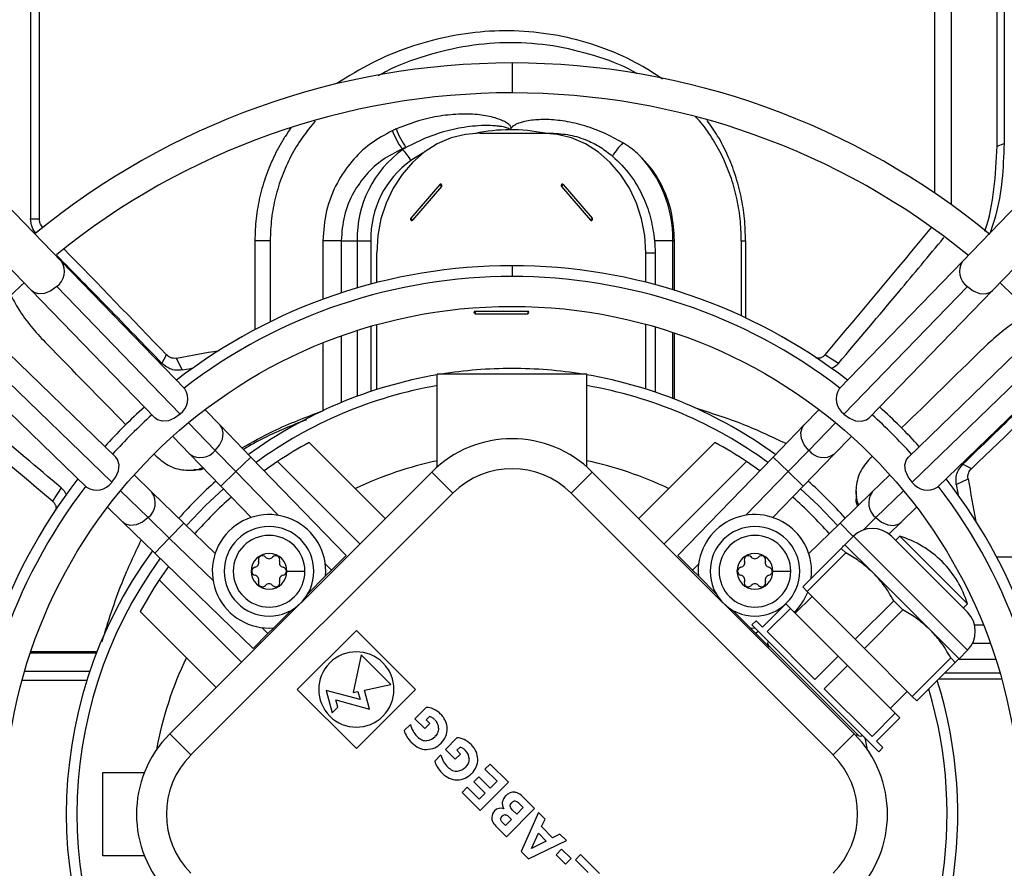
# Model space of a CAD drawing. Units: millimetres. Extents: x 5 to 414, y 3 to 291.
# Drawn here: x 165 to 176, y 238 to 247 of the extents above; entities that cross this region are included whole.
import ezdxf

# ---------------------------------------------------------------- set-up
doc = ezdxf.new("R2010")
doc.units = ezdxf.units.MM

msp = doc.modelspace()

# ---------------------------------------------------------------- linework, layer by layer
at = {"color": 7, "linetype": 'Continuous', "lineweight": 25}
for p, q in [((174.734, 249.666), (174.734, 245.31)), ((174.921, 249.586), (174.921, 245.179)), ((164.746, 249.416), (164.746, 245.021)), ((164.649, 249.369), (164.649, 245.021)), ((175.431, 245.833), (175.431, 249.349)), ((175.511, 249.309), (175.511, 245.861)), ((169.665, 245.978), (170.358, 245.978)), ((170.358, 245.978), (170.459, 245.978)), ((175.431, 245.833), (175.511, 245.861)), ((168.795, 245.801), (168.801, 245.795)), ((169.213, 245.404), (168.89, 245.03)), ((169.232, 245.382), (168.908, 245.008)), ((170.573, 245.382), (170.896, 245.008)), ((170.591, 245.404), (170.915, 245.03)), ((164.993, 244.547), (164.364, 245.196)), ((175.676, 245.196), (175.047, 244.547)), ((164.649, 245.021), (164.746, 245.021)), ((164.029, 244.872), (164.657, 244.222)), ((175.382, 244.222), (176.011, 244.872)), ((167.151, 244.778), (167.151, 243.785)), ((167.322, 244.778), (167.151, 244.778)), ((167.322, 244.778), (167.322, 243.872)), ((168.114, 244.778), (167.91, 244.778)), ((168.114, 244.778), (168.292, 244.778)), ((168.292, 244.778), (168.444, 244.778)), ((171.815, 244.778), (171.61, 244.778)), ((171.832, 244.778), (171.815, 244.778)), ((171.832, 244.225), (171.832, 244.778)), ((172.578, 244.778), (172.578, 243.939)), ((172.578, 244.778), (172.626, 244.778)), ((172.626, 244.778), (172.626, 243.917)), ((166.37, 243.124), (164.993, 244.547)), ((168.511, 244.31), (168.511, 244.644)), ((171.513, 244.314), (171.513, 244.644)), ((171.513, 244.644), (171.616, 244.644)), ((171.616, 244.644), (171.616, 244.287)), ((175.047, 244.547), (173.67, 243.124)), ((164.657, 244.222), (166.034, 242.8)), ((166.317, 242.843), (164.94, 244.266)), ((175.1, 244.266), (173.723, 242.843)), ((174.005, 242.8), (175.382, 244.222)), ((169.609, 243.993), (170.196, 243.993)), ((169.609, 243.962), (170.196, 243.962)), ((168.511, 243.117), (168.511, 243.84)), ((171.513, 243.121), (171.513, 243.844)), ((171.616, 243.815), (171.616, 243.088)), ((165.598, 242.363), (164.175, 243.74)), ((171.832, 243.009), (171.832, 243.747)), ((175.864, 243.74), (174.442, 242.363)), ((164.131, 243.458), (165.554, 242.081)), ((166.113, 243.409), (166.164, 243.504)), ((166.34, 243.335), (166.277, 243.466)), ((173.663, 243.409), (173.511, 243.504)), ((174.485, 242.081), (175.908, 243.458)), ((163.851, 243.405), (165.273, 242.028)), ((174.766, 242.028), (176.189, 243.405)), ((169.186, 242.254), (169.186, 243.288)), ((170.853, 243.288), (169.186, 243.288)), ((170.853, 242.254), (170.853, 243.288)), ((166.762, 242.719), (166.594, 242.892)), ((173.445, 242.892), (173.277, 242.719)), ((167.106, 242.363), (166.762, 242.719)), ((173.277, 242.719), (172.933, 242.363)), ((166.234, 242.594), (166.427, 242.394)), ((173.613, 242.394), (173.806, 242.594)), ((168.605, 241.677), (167.757, 242.526)), ((172.282, 242.526), (171.434, 241.677)), ((166.427, 242.394), (166.771, 242.039)), ((166.709, 242.438), (166.939, 242.201)), ((168.169, 241.265), (167.106, 242.363)), ((172.933, 242.363), (171.87, 241.265)), ((173.101, 242.201), (173.33, 242.438)), ((173.268, 242.039), (173.613, 242.394)), ((167.404, 242.313), (167.255, 242.21)), ((167.404, 242.313), (168.323, 241.395)), ((172.635, 242.313), (171.717, 241.395)), ((172.784, 242.21), (172.635, 242.313)), ((175.051, 242.284), (175.146, 242.234)), ((166.003, 241.971), (165.803, 242.164)), ((169.124, 242.196), (166.201, 239.273)), ((166.413, 242.216), (166.47, 242.216)), ((169.36, 241.96), (169.124, 242.196)), ((170.68, 241.96), (170.915, 242.196)), ((173.838, 239.273), (170.915, 242.196)), ((174.236, 242.164), (174.036, 241.971)), ((164.988, 242.021), (164.893, 241.869)), ((166.771, 242.039), (167.109, 241.689)), ((172.93, 241.689), (173.268, 242.039)), ((174.977, 242.058), (175.108, 242.12)), ((166.359, 241.626), (166.003, 241.971)), ((169.36, 241.96), (166.437, 239.038)), ((173.602, 239.038), (170.68, 241.96)), ((174.036, 241.971), (173.681, 241.626)), ((173.858, 241.984), (173.858, 241.927)), ((165.505, 241.803), (165.678, 241.635)), ((174.361, 241.635), (174.534, 241.803)), ((166.196, 241.459), (165.959, 241.688)), ((165.678, 241.635), (166.034, 241.291)), ((166.708, 241.288), (166.359, 241.626)), ((173.681, 241.626), (173.331, 241.288)), ((174.225, 241.504), (174.361, 241.635)), ((173.734, 241.385), (173.829, 241.479)), ((175.101, 240.207), (173.829, 241.479)), ((175.101, 240.631), (174.253, 241.479)), ((174.3, 241.432), (174.347, 241.479)), ((175.101, 240.725), (174.347, 241.479)), ((173.734, 241.385), (174.053, 241.067)), ((166.034, 241.291), (167.132, 240.228)), ((168.004, 241.1), (168.169, 241.265)), ((172.035, 241.1), (171.87, 241.265)), ((173.694, 241.344), (173.263, 240.914)), ((173.745, 241.293), (173.314, 240.863)), ((173.694, 241.344), (173.745, 241.293)), ((176.42, 241.246), (175.427, 241.246)), ((166.188, 241.142), (166.084, 240.993)), ((167.509, 241.088), (167.709, 241.088)), ((167.741, 240.837), (167.94, 241.036)), ((167.94, 241.036), (168.004, 241.1)), ((172.099, 241.036), (172.035, 241.1)), ((172.099, 241.036), (172.298, 240.837)), ((172.93, 241.088), (173.13, 241.088)), ((174.053, 241.067), (174.689, 240.431)), ((166.084, 240.993), (167.003, 240.075)), ((173.18, 240.619), (173.369, 240.808)), ((173.263, 240.914), (173.314, 240.863)), ((173.848, 240.329), (173.314, 240.863)), ((173.074, 240.725), (172.815, 240.466)), ((173.074, 240.725), (173.126, 240.674)), ((174.279, 240.759), (173.848, 240.329)), ((174.279, 240.759), (174.381, 240.657)), ((175.054, 240.678), (175.101, 240.725)), ((165.871, 240.64), (166.72, 239.792)), ((167.361, 240.457), (167.56, 240.656)), ((172.479, 240.656), (172.678, 240.457)), ((173.126, 240.674), (172.866, 240.415)), ((173.66, 240.14), (173.126, 240.674)), ((174.381, 240.657), (173.951, 240.226)), ((172.697, 240.49), (172.744, 240.537)), ((174.111, 239.075), (172.697, 240.49)), ((172.815, 240.466), (172.744, 240.537)), ((167.297, 240.393), (167.132, 240.228)), ((167.361, 240.457), (167.297, 240.393)), ((168.283, 240.429), (167.623, 239.769)), ((168.943, 239.769), (168.283, 240.429)), ((172.678, 240.457), (172.742, 240.393)), ((172.678, 240.457), (172.732, 240.455)), ((172.742, 240.393), (172.889, 240.246)), ((173.4, 239.881), (172.866, 240.415)), ((174.689, 240.431), (175.007, 240.112)), ((172.88, 240.259), (173.881, 239.258)), ((173.848, 240.329), (173.951, 240.226)), ((165.388, 240.19), (164.651, 240.19)), ((168.338, 240.154), (168.249, 239.735)), ((168.668, 239.824), (168.338, 240.154)), ((173.951, 240.226), (174.484, 239.692)), ((175.007, 240.112), (175.101, 240.207)), ((173.66, 240.14), (173.4, 239.881)), ((173.762, 240.038), (173.503, 239.778)), ((173.66, 240.14), (173.762, 240.038)), ((173.762, 240.038), (174.296, 239.504)), ((174.915, 240.123), (174.484, 239.692)), ((174.966, 240.072), (174.536, 239.641)), ((174.915, 240.123), (174.966, 240.072)), ((164.583, 239.974), (165.31, 239.974)), ((165.276, 239.871), (164.553, 239.871)), ((168.375, 239.762), (168.668, 239.824)), ((174.781, 239.887), (175.482, 239.887)), ((167.623, 239.769), (168.283, 239.109)), ((168.325, 239.657), (167.947, 239.758)), ((167.947, 239.758), (168.014, 239.509)), ((168.249, 239.735), (168.301, 239.746)), ((168.283, 239.109), (168.943, 239.769)), ((168.301, 239.746), (168.325, 239.657)), ((168.431, 239.551), (168.375, 239.762)), ((174.037, 239.244), (173.503, 239.778)), ((174.241, 239.559), (174.43, 239.747)), ((168.075, 239.571), (168.053, 239.653)), ((168.053, 239.653), (168.431, 239.551)), ((174.484, 239.692), (174.536, 239.641)), ((168.014, 239.509), (168.075, 239.571)), ((169.066, 239.57), (168.937, 239.441)), ((174.296, 239.504), (174.037, 239.244)), ((174.296, 239.504), (174.347, 239.452)), ((168.886, 239.378), (168.817, 239.31)), ((168.937, 239.441), (169.046, 239.332)), ((169.046, 239.332), (169.104, 239.389)), ((169.063, 239.43), (169.1, 239.467)), ((169.104, 239.389), (169.063, 239.43)), ((174.347, 239.452), (174.088, 239.193)), ((166.437, 239.038), (166.201, 239.273)), ((173.602, 239.038), (173.838, 239.273)), ((169.406, 239.229), (169.278, 239.101)), ((174.159, 239.122), (174.088, 239.193)), ((169.278, 239.101), (169.387, 238.991)), ((169.387, 238.991), (169.444, 239.049)), ((169.404, 239.09), (169.441, 239.126)), ((169.444, 239.049), (169.404, 239.09)), ((174.111, 239.075), (174.159, 239.122)), ((169.226, 239.038), (169.158, 238.969)), ((165.453, 237.911), (165.453, 238.844)), ((165.453, 238.844), (165.919, 238.844)), ((169.775, 238.937), (169.717, 238.879)), ((169.717, 238.879), (169.853, 238.744)), ((169.979, 238.733), (169.775, 238.937)), ((169.651, 238.795), (169.593, 238.737)), ((169.593, 238.737), (169.72, 238.611)), ((169.777, 238.668), (169.651, 238.795)), ((169.665, 238.419), (169.979, 238.733)), ((169.853, 238.744), (169.777, 238.668)), ((169.521, 238.677), (169.464, 238.62)), ((169.464, 238.62), (169.665, 238.419)), ((169.654, 238.545), (169.521, 238.677)), ((169.72, 238.611), (169.654, 238.545)), ((170.272, 238.44), (170.137, 238.575)), ((169.958, 238.126), (170.272, 238.44)), ((170.072, 238.376), (170.023, 238.425)), ((170.146, 238.451), (170.072, 238.376)), ((170.106, 238.49), (170.146, 238.451)), ((170.314, 238.397), (170.123, 237.96)), ((170.388, 238.323), (170.314, 238.397)), ((169.947, 238.252), (169.91, 238.288)), ((170.014, 238.319), (169.947, 238.252)), ((169.978, 238.355), (170.014, 238.319)), ((170.349, 238.239), (170.388, 238.323)), ((169.838, 238.245), (169.958, 238.126)), ((170.473, 238.115), (170.349, 238.239)), ((170.203, 237.88), (170.628, 238.083)), ((170.237, 237.996), (170.315, 238.164)), ((170.4, 238.078), (170.237, 237.996)), ((170.315, 238.164), (170.4, 238.078)), ((170.555, 238.156), (170.473, 238.115)), ((170.628, 238.083), (170.555, 238.156)), ((170.123, 237.96), (170.203, 237.88)), ((170.573, 237.986), (170.512, 237.925)), ((170.679, 237.881), (170.573, 237.986)), ((165.919, 237.911), (165.453, 237.911)), ((170.512, 237.925), (170.618, 237.82)), ((170.618, 237.82), (170.679, 237.881)), ((170.785, 237.926), (170.728, 237.869)), ((170.728, 237.869), (170.87, 237.727)), ((170.996, 237.715), (170.785, 237.926))]:
    msp.add_line(p, q, dxfattribs=at)
at = {"color": 8, "linetype": 'Continuous', "lineweight": 25}
for p, q in [((170.02, 246.761), (170.02, 246.428)), ((164.779, 244.921), (164.783, 244.928)), ((167.91, 244.778), (167.91, 244.124)), ((168.114, 244.778), (168.114, 244.195)), ((168.292, 244.778), (168.292, 244.25)), ((168.444, 244.778), (168.444, 244.293)), ((171.815, 244.23), (171.815, 244.778)), ((170.02, 244.499), (170.02, 244.378)), ((168.292, 243.775), (168.292, 243.041)), ((168.444, 243.821), (168.444, 243.095)), ((168.114, 243.714), (168.114, 242.971)), ((171.815, 243.016), (171.815, 243.752)), ((167.91, 243.637), (167.91, 242.881)), ((166.411, 242.746), (166.709, 242.438)), ((173.33, 242.438), (173.629, 242.746)), ((166.939, 242.201), (167.106, 242.363)), ((173.101, 242.201), (172.933, 242.363)), ((166.771, 242.039), (166.939, 242.201)), ((166.939, 242.201), (167.411, 241.713)), ((172.629, 241.713), (173.101, 242.201)), ((173.268, 242.039), (173.101, 242.201)), ((165.959, 241.688), (165.651, 241.987)), ((174.388, 241.987), (174.08, 241.688)), ((174.08, 241.688), (173.936, 241.548)), ((166.359, 241.626), (166.196, 241.459)), ((173.681, 241.626), (173.826, 241.477)), ((166.196, 241.459), (166.034, 241.291)), ((166.684, 240.987), (166.196, 241.459)), ((167.937, 241.169), (168.004, 241.1)), ((172.035, 241.1), (172.102, 241.169)), ((175.279, 240.487), (175.181, 240.487)), ((167.297, 240.393), (167.228, 240.46)), ((172.768, 240.418), (172.742, 240.393)), ((175.356, 240.283), (175.157, 240.283)), ((165.382, 240.173), (164.645, 240.173)), ((175.417, 240.105), (175, 240.105)), ((175.463, 239.953), (174.848, 239.953))]:
    msp.add_line(p, q, dxfattribs=at)
at = {"color": 7, "linetype": 'Continuous', "lineweight": 25, "flags": 128}
for points in [[(169.665, 245.978), (169.501, 245.964), (169.34, 245.924), (169.186, 245.857), (169.041, 245.766), (168.909, 245.652), (168.793, 245.517), (168.694, 245.365), (168.615, 245.198), (168.558, 245.02), (168.523, 244.834), (168.511, 244.644)], [(171.513, 244.644), (171.501, 244.834), (171.466, 245.02), (171.409, 245.198), (171.33, 245.365), (171.231, 245.517), (171.114, 245.652), (170.983, 245.766), (170.838, 245.857), (170.684, 245.924), (170.523, 245.964), (170.358, 245.978)], [(169.232, 245.382), (169.235, 245.387), (169.236, 245.393), (169.235, 245.399), (169.232, 245.404), (169.228, 245.407), (169.223, 245.408), (169.218, 245.407), (169.213, 245.404)], [(170.591, 245.404), (170.587, 245.407), (170.582, 245.408), (170.577, 245.407), (170.573, 245.404), (170.57, 245.399), (170.569, 245.393), (170.57, 245.387), (170.573, 245.382)], [(168.89, 245.03), (168.887, 245.025), (168.886, 245.019), (168.887, 245.013), (168.89, 245.008), (168.894, 245.005), (168.899, 245.004), (168.904, 245.005), (168.908, 245.008)], [(170.896, 245.008), (170.901, 245.005), (170.906, 245.004), (170.911, 245.005), (170.915, 245.008), (170.918, 245.013), (170.919, 245.019), (170.918, 245.025), (170.915, 245.03)], [(166.34, 243.335), (166.437, 243.353), (166.459, 243.357)], [(166.317, 242.843), (166.255, 242.796), (166.186, 242.768), (166.12, 242.762), (166.063, 242.778), (166.034, 242.8)], [(173.723, 242.843), (173.785, 242.796), (173.853, 242.768), (173.919, 242.762), (173.976, 242.778), (174.005, 242.8)], [(165.554, 242.081), (165.601, 242.143), (165.629, 242.211), (165.636, 242.277), (165.619, 242.334), (165.598, 242.363)], [(174.485, 242.081), (174.438, 242.143), (174.41, 242.211), (174.404, 242.277), (174.42, 242.334), (174.442, 242.363)], [(174.977, 242.058), (174.995, 241.961), (174.999, 241.938)]]:
    msp.add_lwpolyline(points, dxfattribs=at)
at = {"color": 8, "linetype": 'Continuous', "lineweight": 25, "flags": 128}
for points in [[(169.029, 245.757), (169.019, 245.751), (168.892, 245.673)], [(164.94, 244.266), (164.875, 244.218), (164.805, 244.189), (164.737, 244.185), (164.68, 244.204), (164.657, 244.222)], [(175.1, 244.266), (175.164, 244.218), (175.234, 244.189), (175.302, 244.185), (175.36, 244.204), (175.382, 244.222)], [(166.709, 242.438), (166.757, 242.497), (166.788, 242.563), (166.797, 242.628), (166.785, 242.685), (166.762, 242.719)], [(173.33, 242.438), (173.28, 242.501), (173.249, 242.57), (173.242, 242.638), (173.26, 242.696), (173.277, 242.719)], [(166.388, 241.598), (166.601, 241.824), (166.799, 242.01)], [(173.24, 242.01), (173.438, 241.824), (173.652, 241.598)], [(165.959, 241.688), (165.897, 241.638), (165.827, 241.607), (165.759, 241.6), (165.701, 241.618), (165.678, 241.635)], [(174.08, 241.688), (174.143, 241.638), (174.212, 241.607), (174.28, 241.6), (174.338, 241.618), (174.361, 241.635)], [(173.986, 239.096), (173.967, 239.193), (173.96, 239.227)]]:
    msp.add_lwpolyline(points, dxfattribs=at)
at = {"color": 7, "linetype": 'Continuous', "lineweight": 25}
for centre, radius in [((170.02, 238.511), 23.4), ((170.02, 238.511), 23.186), ((170.02, 238.378), 5.667)]:
    msp.add_circle(centre, radius, dxfattribs=at)
for centre, radius, start, end in [((170.02, 238.378), 8.383, 90, 129.4251), ((170.02, 238.378), 8.383, 50.5022, 90), ((170.02, 238.378), 8.05, 90, 129.1598), ((170.02, 238.378), 8.05, 50.7677, 90), ((169.835, 243.483), 2.772, 113.526, 114.5167), ((169.497, 246.313), 0.869, 200.797, 216.1445), ((169.534, 246.316), 0.857, 199.8715, 215.478), ((170.003, 244.083), 1.933, 78.508, 90.2873), ((171.764, 245.351), 0.725, 134.2918, 149.2413), ((169.509, 244.805), 1.217, 125.5649, 181.305), ((169.84, 243.399), 2.619, 112.5386, 113.5176), ((170.067, 243.896), 2.282, 122.6338, 123.6906), ((168.499, 245.477), 0.438, 26.4685, 46.4712), ((169.514, 244.802), 1.07, 125.5649, 181.305), ((170.458, 244.796), 1.356, 359.2446, 44.3157), ((169.349, 245.502), 0.168, 216.018, 225.7688), ((170.708, 245.283), 0.168, 134.2312, 143.982), ((169.025, 245.128), 0.168, 216.018, 225.7688), ((171.032, 244.91), 0.168, 134.2312, 143.982), ((170.02, 238.378), 6.121, 90, 127.7026), ((170.02, 238.378), 6.121, 52.2974, 90), ((170.02, 238.378), 6, 52.4268, 127.5732), ((170.02, 238.378), 8.05, 132.5594, 137.4406), ((170.02, 238.378), 8.05, 42.5594, 47.4406), ((169.611, 243.978), 0.0153, 96.6254, 263.3746), ((169.753, 243.978), 0.145, 173.9767, 186.0233), ((170.34, 243.978), 0.145, 173.9767, 186.0233), ((170.194, 243.978), 0.0153, 276.6254, 83.3746), ((99.387, 606.499), 369.144, 280.43989, 280.51493), ((170.02, 238.378), 4.973, 90, 99.1394), ((170.02, 238.378), 4.973, 80.8606, 90), ((170.02, 238.378), 4.973, 99.646, 126.2243), ((170.02, 238.378), 4.973, 53.7757, 80.354), ((166.194, 243.012), 0.208, 306.0335, 32.6355), ((173.845, 243.012), 0.208, 147.3645, 233.9665), ((170.02, 238.378), 6.121, 132.0832, 137.9168), ((170.02, 238.378), 6.121, 42.0832, 47.9168), ((170.02, 238.378), 6, 132.043, 137.957), ((170.02, 238.378), 6, 42.043, 47.957), ((170.02, 241.3), 1.267, 45, 135), ((170.02, 238.378), 4.725, 118.6105, 123.6082), ((170.02, 238.378), 4.725, 56.3918, 61.3895), ((170.02, 238.378), 4.031, 101.9316, 115.6832), ((170.02, 241.3), 0.933, 45, 135), ((170.02, 238.378), 4.031, 64.3168, 78.0684), ((170.02, 238.378), 6.121, 142.2974, 217.7026), ((170.02, 238.378), 6, 142.4268, 217.5732), ((165.385, 242.203), 0.208, 237.3645, 323.9665), ((170.02, 238.378), 4.973, 131.6243, 138.3757), ((170.02, 238.378), 4.973, 41.6243, 48.3757), ((174.654, 242.203), 0.208, 216.0335, 302.6355), ((170.02, 238.378), 6, 322.4268, 37.5732), ((170.02, 238.378), 6.121, 322.2974, 37.7026), ((538.141, 309.01), 369.144, 190.43989, 190.51493), ((170.02, 238.378), 4.725, 131.4959, 138.5041), ((170.02, 238.378), 4.725, 41.4959, 48.5041), ((167.309, 241.088), 0.633, 355.2566, 274.7434), ((172.73, 241.088), 0.633, 352.8636, 184.7434), ((167.309, 241.088), 0.5, 0, 180), ((172.73, 241.088), 0.5, 0, 180), ((167.309, 241.088), 0.4, 0, 180), ((172.73, 241.088), 0.4, 0, 180), ((174.041, 241.267), 0.3, 45, 135), ((174.017, 240.395), 1.133, 45, 73.0725), ((170.02, 238.378), 4.973, 143.7757, 216.2243), ((167.309, 241.088), 0.2, 0, 180), ((167.235, 241.216), 0.0453, 41.3189, 198.6811), ((167.309, 241.282), 0.0533, 221.3189, 318.6811), ((167.383, 241.216), 0.0453, 341.3189, 138.6811), ((172.73, 241.088), 0.2, 0, 180), ((172.656, 241.216), 0.0453, 41.3189, 198.6811), ((172.73, 241.282), 0.0533, 221.3189, 318.6811), ((172.804, 241.216), 0.0453, 341.3189, 138.6811), ((167.142, 241.185), 0.0533, 281.3189, 18.6811), ((167.477, 241.185), 0.0533, 161.3189, 258.6811), ((172.563, 241.185), 0.0533, 281.3189, 18.6811), ((172.898, 241.185), 0.0533, 161.3189, 258.6811), ((174.017, 240.395), 1.133, 16.9275, 45), ((167.309, 241.088), 0.5, 180, 0), ((167.309, 241.088), 0.4, 180, 0), ((167.309, 241.088), 0.2, 180, 0), ((167.161, 241.088), 0.0453, 101.3189, 258.6811), ((167.142, 240.992), 0.0533, 341.3189, 78.6811), ((167.477, 240.992), 0.0533, 101.3189, 198.6811), ((167.457, 241.088), 0.0453, 281.3189, 78.6811), ((172.73, 241.088), 0.5, 180, 0), ((172.73, 241.088), 0.4, 180, 0), ((172.73, 241.088), 0.2, 180, 0), ((172.582, 241.088), 0.0453, 101.3189, 258.6811), ((172.563, 240.992), 0.0533, 341.3189, 78.6811), ((172.898, 240.992), 0.0533, 101.3189, 198.6811), ((172.878, 241.088), 0.0453, 281.3189, 78.6811), ((170.02, 238.378), 4.725, 146.3918, 151.3895), ((167.235, 240.96), 0.0453, 161.3189, 318.6811), ((167.309, 240.895), 0.0533, 41.3189, 138.6811), ((167.383, 240.96), 0.0453, 221.3189, 18.6811), ((172.656, 240.96), 0.0453, 161.3189, 318.6811), ((172.73, 240.895), 0.0533, 41.3189, 138.6811), ((172.804, 240.96), 0.0453, 221.3189, 18.6811), ((172.73, 241.088), 0.633, 313.7937, 338.5782), ((174.889, 240.419), 0.3, 315, 45), ((172.904, 240.283), 0.0333, 135, 225), ((168.283, 239.769), 0.42, 315, 135), ((172.909, 240.183), 0.0667, 105, 123.463), ((168.283, 239.769), 0.42, 135, 315), ((170.02, 238.378), 4.973, 323.7757, 17.4536), ((167.097, 238.378), 1.267, 135, 225), ((172.942, 238.378), 1.267, 315, 45), ((173.805, 239.287), 0.0667, 326.2056, 345), ((173.905, 239.282), 0.0333, 225, 315), ((167.097, 238.378), 0.933, 135, 225), ((172.942, 238.378), 0.933, 315, 45)]:
    msp.add_arc(centre, radius, start, end, dxfattribs=at)
at = {"color": 8, "linetype": 'Continuous', "lineweight": 25}
for centre, radius, start, end in [((170.004, 244.081), 1.935, 90.3125, 101.7077), ((164.819, 244.434), 0.207, 305.7324, 32.9366), ((175.221, 244.434), 0.207, 147.0634, 234.2676), ((170.02, 238.378), 4.854, 99.885, 126.0306), ((170.02, 238.378), 4.854, 53.9694, 80.115), ((166.544, 242.567), 0.209, 235.7201, 321.8914), ((173.494, 242.565), 0.207, 217.5922, 304.7964), ((165.833, 241.852), 0.207, 307.5922, 34.7964), ((174.207, 241.852), 0.207, 145.2036, 232.4078), ((170.02, 238.378), 4.854, 143.9694, 216.0306), ((170.02, 238.378), 4.031, 154.3168, 169.7406), ((170.02, 238.378), 4.854, 323.9694, 16.7181)]:
    msp.add_arc(centre, radius, start, end, dxfattribs=at)
at = {"color": 7, "linetype": 'Continuous', "lineweight": 25}
for centre, major_axis, ratio, start_param, end_param in [((156.578, 239.209), (30.343, 30.356), 0.222333, 5.069642, 5.116048), ((156.815, 239.209), (-30.214, 30.336), 0.226281, 4.629292, 4.6678), ((156.831, 238.015), (30.337, -30.315), 0.224543, 1.501915, 1.531233), ((169.657, 251.567), (30.315, 30.337), 0.224543, 4.643508, 4.672825), ((170.851, 251.582), (30.336, 30.214), 0.226281, 4.629292, 4.6678), ((169.189, 224.936), (30.356, -30.343), 0.222333, 1.928049, 1.974455), ((156.831, 238.015), (30.337, -30.315), 0.224543, 1.490451, 1.491284), ((169.657, 251.567), (30.315, 30.337), 0.224543, 4.632044, 4.632876), ((169.379, 238.907), (0.347, -0.653), 0.322093, 2.731738, 2.997928), ((168.115, 238.03), (-1.073, -1.495), 0.391177, 3.077291, 3.211599), ((174.242, 245.738), (-5.265, -6.507), 0.167947, 6.166321, 6.267072), ((168.819, 239.44), (-0.331, 0.01), 0.200216, 3.46751, 3.702185), ((169.001, 239.114), (-0.098, -0.353), 0.574969, 2.827659, 2.968974), ((165.901, 238.708), (-3.298, -0.651), 0.188817, 3.106679, 3.26745), ((168.27, 239.338), (1.027, -0.015), 0.45858, 0.019655, 0.201787), ((171.904, 239.53), (3.095, 0.174), 0.262302, 3.198009, 3.370692), ((161.512, 241.116), (7.78, -1.837), 0.157002, 6.18692, 6.32491), ((169.942, 243.763), (-0.914, -4.66), 0.208936, 6.142949, 6.320364), ((168.899, 245.036), (0.161, -5.839), 0.128057, 6.151193, 6.296784), ((166.782, 243.391), (2.345, -4.174), 0.174532, 6.213894, 6.334305), ((169.719, 238.567), (0.347, -0.653), 0.322144, 2.731659, 2.997895), ((168.454, 237.687), (-1.074, -1.498), 0.390832, 3.07733, 3.211521), ((169.16, 239.1), (-0.33, 0.01), 0.2004, 3.467872, 3.702805), ((169.342, 238.773), (-0.098, -0.353), 0.574969, 2.827659, 2.968974), ((166.239, 238.367), (-3.301, -0.652), 0.18873, 3.106695, 3.267394), ((168.609, 238.997), (1.029, -0.015), 0.458293, 0.019554, 0.201562), ((172.247, 239.189), (3.097, 0.174), 0.262229, 3.197989, 3.370624), ((174.629, 245.454), (-5.311, -6.564), 0.167221, 6.166843, 6.267156), ((161.85, 240.776), (7.782, -1.838), 0.156975, 6.186937, 6.324905), ((170.282, 243.421), (-0.913, -4.658), 0.208982, 6.142916, 6.320371), ((169.24, 244.674), (0.161, -5.817), 0.128292, 6.150944, 6.296805), ((167.121, 243.053), (2.346, -4.176), 0.174479, 6.213916, 6.334288), ((170.088, 238.435), (0.113, -0.168), 0.742706, 2.794137, 3.109287), ((170.288, 236.468), (0.245, -2.151), 0.182401, 2.916226, 3.054953), ((171.397, 238.297), (1.486, -0.214), 0.248385, 3.131381, 3.328272), ((170.591, 238.237), (0.67, -0.307), 0.403488, 2.992781, 3.242354), ((171.056, 238.215), (1.138, -0.318), 0.285008, 2.881825, 2.982393), ((170.123, 237.359), (0.074, -1.163), 0.182614, 3.110567, 3.306233), ((170.297, 237.663), (0.253, -0.857), 0.182405, 2.817958, 3.066306), ((170.728, 237.723), (0.913, -0.68), 0.295176, 3.094415, 3.328438), ((170.65, 235.824), (0.783, -2.616), 0.180913, 3.025161, 3.235778), ((170.122, 238.261), (0.325, -0.098), 0.47413, 3.248235, 3.518326), ((171.293, 238.285), (1.498, -0.049), 0.2377, 3.251757, 3.390078), ((169.998, 238.297), (-0.101, 0.045), 0.662431, 6.037743, 6.514344)]:
    msp.add_ellipse(centre, major_axis=major_axis, ratio=ratio, start_param=start_param, end_param=end_param, dxfattribs=at)
for points, knots in [([(171.7, 246.582), (171.602, 246.645), (171.381, 246.789), (171.006, 246.947), (170.587, 247.066), (170.155, 247.123), (169.72, 247.121), (169.288, 247.06), (168.865, 246.942), (168.452, 246.771), (168.196, 246.613), (168.067, 246.534)], [0, 0, 0, 0, 0.091262, 0.206138, 0.320656, 0.434957, 0.549257, 0.661532, 0.774018, 0.886856, 1, 1, 1, 1]), ([(171.412, 246.641), (171.398, 246.65), (171.249, 246.74), (170.935, 246.851), (170.478, 246.964), (170.005, 246.998), (169.529, 246.963), (169.061, 246.849), (168.723, 246.731), (168.553, 246.632), (168.525, 246.616)], [0, 0, 0, 0, 0.015842, 0.17508, 0.334024, 0.492918, 0.651658, 0.810073, 0.968869, 1, 1, 1, 1]), ([(170.014, 246.039), (170.01, 246.045), (170.002, 246.06), (169.976, 246.084), (169.92, 246.118), (169.812, 246.158), (169.649, 246.188), (169.443, 246.195), (169.214, 246.173), (168.97, 246.12), (168.81, 246.056), (168.728, 246.024)], [0, 0, 0, 0, 0.014185, 0.0366088, 0.0754415, 0.1585707, 0.292604, 0.4469075, 0.6210717, 0.8068934, 1, 1, 1, 1]), ([(167.825, 246.111), (167.775, 246.051), (167.673, 245.93), (167.55, 245.723), (167.449, 245.501), (167.377, 245.266), (167.33, 245.024), (167.325, 244.86), (167.322, 244.778)], [0, 0, 0, 0, 0.163249, 0.330777, 0.498017, 0.665184, 0.832613, 1, 1, 1, 1]), ([(171.258, 245.87), (171.184, 245.911), (171.038, 245.99), (170.81, 246.07), (170.592, 246.118), (170.396, 246.134), (170.246, 246.125), (170.146, 246.106), (170.089, 246.088), (170.052, 246.071), (170.028, 246.056), (170.018, 246.044), (170.014, 246.039)], [0, 0, 0, 0, 0.19328, 0.378241, 0.551153, 0.705517, 0.83084, 0.895162, 0.9374, 0.965377, 0.986527, 1, 1, 1, 1]), ([(172.578, 244.778), (172.576, 244.86), (172.571, 245.024), (172.528, 245.266), (172.462, 245.501), (172.369, 245.723), (172.252, 245.929), (172.15, 246.076), (172.082, 246.146), (172.068, 246.161)], [0, 0, 0, 0, 0.159428, 0.318916, 0.478125, 0.637444, 0.797011, 0.955642, 1, 1, 1, 1]), ([(172.626, 244.778), (172.623, 244.86), (172.619, 245.026), (172.579, 245.271), (172.516, 245.509), (172.428, 245.735), (172.323, 245.942), (172.237, 246.063), (172.196, 246.12)], [0, 0, 0, 0, 0.169955, 0.339874, 0.509614, 0.679295, 0.849097, 1, 1, 1, 1]), ([(167.553, 246.036), (167.532, 246.006), (167.488, 245.943), (167.428, 245.842), (167.352, 245.698), (167.272, 245.508), (167.203, 245.271), (167.159, 245.026), (167.154, 244.86), (167.151, 244.778)], [0, 0, 0, 0, 0.082543, 0.174133, 0.266069, 0.449421, 0.632789, 0.816387, 1, 1, 1, 1]), ([(168.684, 246.005), (168.601, 245.96), (168.434, 245.87), (168.226, 245.668), (168.055, 245.416), (167.934, 245.115), (167.918, 244.889), (167.91, 244.778)], [0, 0, 0, 0, 0.192668, 0.383025, 0.570142, 0.786541, 1, 1, 1, 1]), ([(169.993, 246.016), (169.993, 246.017), (169.993, 246.018), (169.992, 246.02), (169.99, 246.023), (169.986, 246.027), (169.969, 246.037), (169.941, 246.044), (169.903, 246.052), (169.858, 246.057), (169.794, 246.062), (169.699, 246.064), (169.542, 246.054), (169.33, 246.017), (169.08, 245.94), (168.918, 245.859), (168.836, 245.818)], [0, 0, 0, 0, 0.001338, 0.00289, 0.004878, 0.00905, 0.015149, 0.054041, 0.079175, 0.114797, 0.165817, 0.240381, 0.353441, 0.559724, 0.777572, 1, 1, 1, 1]), ([(170.014, 246.039), (170.009, 246.033), (170.003, 246.025), (169.995, 246.018), (169.993, 246.016)], [0, 0, 0, 0, 0.676825, 1, 1, 1, 1]), ([(170.459, 245.978), (170.528, 245.974), (170.665, 245.966), (170.85, 245.906), (171.01, 245.825), (171.098, 245.756), (171.142, 245.722)], [0, 0, 0, 0, 0.280058, 0.560151, 0.779843, 1, 1, 1, 1]), ([(171.429, 245.743), (171.411, 245.759), (171.38, 245.786), (171.336, 245.819), (171.298, 245.846), (171.271, 245.862), (171.258, 245.87)], [0, 0, 0, 0, 0.341677, 0.56187, 0.781322, 1, 1, 1, 1]), ([(175.511, 245.861), (175.505, 245.724), (175.495, 245.451), (175.438, 245.115), (175.376, 244.928), (175.356, 244.866)], [0, 0, 0, 0, 0.402779, 0.804876, 1, 1, 1, 1]), ([(168.795, 245.801), (168.721, 245.764), (168.574, 245.692), (168.391, 245.523), (168.241, 245.313), (168.135, 245.06), (168.121, 244.871), (168.114, 244.778)], [0, 0, 0, 0, 0.196184, 0.388159, 0.575102, 0.789463, 1, 1, 1, 1]), ([(175.296, 244.883), (175.296, 244.884), (175.35, 245.031), (175.407, 245.352), (175.423, 245.673), (175.431, 245.833)], [0, 0, 0, 0, 0.003145, 0.501028, 1, 1, 1, 1]), ([(171.142, 245.722), (171.21, 245.655), (171.348, 245.52), (171.487, 245.272), (171.576, 245.022), (171.599, 244.859), (171.61, 244.778)], [0, 0, 0, 0, 0.27975, 0.559779, 0.780003, 1, 1, 1, 1]), ([(171.832, 244.778), (171.826, 244.882), (171.813, 245.09), (171.716, 245.36), (171.587, 245.581), (171.481, 245.689), (171.429, 245.743)], [0, 0, 0, 0, 0.2825, 0.563481, 0.782655, 1, 1, 1, 1]), ([(164.711, 244.858), (164.693, 244.881), (164.656, 244.929), (164.652, 244.99), (164.649, 245.021)], [0, 0, 0, 0, 0.48779, 1, 1, 1, 1]), ([(164.783, 244.928), (164.771, 244.944), (164.75, 244.971), (164.747, 245.006), (164.746, 245.021)], [0, 0, 0, 0, 0.5619751, 1, 1, 1, 1]), ([(171.61, 244.778), (171.611, 244.763), (171.614, 244.738), (171.615, 244.703), (171.616, 244.674), (171.616, 244.654), (171.616, 244.644)], [0, 0, 0, 0, 0.340799, 0.56088, 0.780614, 1, 1, 1, 1]), ([(173.663, 243.409), (173.888, 243.675), (174.284, 244.144), (174.671, 244.611), (174.839, 244.812)], [0, 0, 0, 0, 0.568298, 1, 1, 1, 1]), ([(164.943, 244.611), (165.131, 244.42), (165.524, 244.02), (165.911, 243.618), (166.113, 243.409)], [0, 0, 0, 0, 0.478863, 1, 1, 1, 1]), ([(164.431, 244.164), (164.463, 244.104), (164.57, 243.904), (164.725, 243.738), (164.832, 243.623)], [0, 0, 0, 0, 0.3012102, 1, 1, 1, 1]), ([(175.807, 243.967), (175.746, 243.935), (175.546, 243.827), (175.38, 243.673), (175.265, 243.565)], [0, 0, 0, 0, 0.3020831, 1, 1, 1, 1]), ([(166.277, 243.466), (166.266, 243.465), (166.243, 243.463), (166.202, 243.473), (166.178, 243.492), (166.164, 243.504)], [0, 0, 0, 0, 0.282177, 0.561223, 1, 1, 1, 1]), ([(173.511, 243.504), (173.504, 243.496), (173.488, 243.48), (173.454, 243.464), (173.427, 243.465), (173.411, 243.466)], [0, 0, 0, 0, 0.281561, 0.560391, 1, 1, 1, 1]), ([(176.258, 243.459), (176.065, 243.269), (175.663, 242.875), (175.26, 242.486), (175.051, 242.284)], [0, 0, 0, 0, 0.480766, 1, 1, 1, 1]), ([(166.34, 243.335), (166.317, 243.333), (166.271, 243.328), (166.189, 243.348), (166.142, 243.386), (166.113, 243.409)], [0, 0, 0, 0, 0.280791, 0.561455, 1, 1, 1, 1]), ([(173.663, 243.409), (173.647, 243.393), (173.623, 243.367), (173.593, 243.355), (173.581, 243.35)], [0, 0, 0, 0, 0.628806, 1, 1, 1, 1]), ([(164.988, 242.021), (164.722, 242.246), (164.254, 242.642), (163.787, 243.029), (163.585, 243.197)], [0, 0, 0, 0, 0.568322, 1, 1, 1, 1]), ([(172.043, 242.918), (172.231, 242.859), (172.587, 242.748), (172.922, 242.589), (173.079, 242.514)], [0, 0, 0, 0, 0.528935, 1, 1, 1, 1]), ([(167.007, 242.466), (167.122, 242.53), (167.414, 242.693), (167.723, 242.809), (167.91, 242.88)], [0, 0, 0, 0, 0.393528, 1, 1, 1, 1]), ([(167.728, 242.779), (167.569, 242.717), (167.329, 242.623), (167.101, 242.494), (167.023, 242.449)], [0, 0, 0, 0, 0.658547, 1, 1, 1, 1]), ([(166.05, 242.372), (166.1, 242.331), (166.198, 242.248), (166.372, 242.211), (166.5, 242.215), (166.558, 242.24), (166.57, 242.246)], [0, 0, 0, 0, 0.331707, 0.664738, 0.926807, 1, 1, 1, 1]), ([(174.014, 242.347), (173.973, 242.298), (173.89, 242.199), (173.853, 242.025), (173.857, 241.897), (173.882, 241.84), (173.888, 241.827)], [0, 0, 0, 0, 0.331708, 0.664738, 0.926805, 1, 1, 1, 1]), ([(166.582, 242.234), (166.571, 242.229), (166.536, 242.214), (166.497, 242.22), (166.47, 242.224)], [0, 0, 0, 0, 0.301796, 1, 1, 1, 1]), ([(174.977, 242.058), (174.975, 242.081), (174.97, 242.126), (174.99, 242.208), (175.028, 242.255), (175.051, 242.284)], [0, 0, 0, 0, 0.280791, 0.561455, 1, 1, 1, 1]), ([(175.108, 242.12), (175.107, 242.132), (175.105, 242.155), (175.115, 242.196), (175.134, 242.219), (175.146, 242.234)], [0, 0, 0, 0, 0.2821808, 0.5612243, 1, 1, 1, 1]), ([(164.988, 242.021), (165.004, 242.005), (165.03, 241.981), (165.043, 241.95), (165.048, 241.938)], [0, 0, 0, 0, 0.62137, 1, 1, 1, 1]), ([(173.876, 241.816), (173.872, 241.826), (173.856, 241.861), (173.862, 241.9), (173.867, 241.927)], [0, 0, 0, 0, 0.301804, 1, 1, 1, 1]), ([(164.893, 241.869), (164.901, 241.862), (164.917, 241.846), (164.934, 241.812), (164.932, 241.785), (164.931, 241.769)], [0, 0, 0, 0, 0.281561, 0.560391, 1, 1, 1, 1]), ([(165.447, 240.305), (165.515, 240.526), (165.636, 240.915), (165.809, 241.279), (165.883, 241.437)], [0, 0, 0, 0, 0.568211, 1, 1, 1, 1]), ([(173.694, 241.344), (173.706, 241.357), (173.729, 241.38), (173.733, 241.384), (173.734, 241.385)], [0, 0, 0, 0, 0.566781, 1, 1, 1, 1]), ([(174.053, 241.067), (174, 241.114), (173.906, 241.2), (173.795, 241.264), (173.745, 241.293)], [0, 0, 0, 0, 0.552047, 1, 1, 1, 1]), ([(174.279, 240.759), (174.242, 240.822), (174.177, 240.933), (174.09, 241.027), (174.053, 241.067)], [0, 0, 0, 0, 0.5667813, 1, 1, 1, 1]), ([(174.689, 240.431), (174.637, 240.478), (174.542, 240.564), (174.431, 240.628), (174.381, 240.657)], [0, 0, 0, 0, 0.552047, 1, 1, 1, 1]), ([(174.915, 240.123), (174.878, 240.186), (174.813, 240.297), (174.726, 240.39), (174.689, 240.431)], [0, 0, 0, 0, 0.566781, 1, 1, 1, 1]), ([(175.007, 240.112), (175.005, 240.11), (175, 240.106), (174.977, 240.082), (174.966, 240.072)], [0, 0, 0, 0, 0.552047, 1, 1, 1, 1]), ([(169.278, 239.417), (169.274, 239.426), (169.266, 239.441), (169.253, 239.461), (169.24, 239.478), (169.229, 239.489), (169.223, 239.495)], [0, 0, 0, 0, 0.305593, 0.5182101, 0.7478436, 1, 1, 1, 1]), ([(169.201, 239.337), (169.199, 239.318), (169.195, 239.283), (169.171, 239.256), (169.16, 239.243)], [0, 0, 0, 0, 0.538998, 1, 1, 1, 1]), ([(169.065, 239.099), (169.097, 239.103), (169.159, 239.109), (169.206, 239.151), (169.228, 239.17)], [0, 0, 0, 0, 0.519706, 1, 1, 1, 1]), ([(169.618, 239.077), (169.614, 239.085), (169.607, 239.1), (169.594, 239.12), (169.58, 239.138), (169.57, 239.149), (169.564, 239.155)], [0, 0, 0, 0, 0.305598, 0.518216, 0.747847, 1, 1, 1, 1]), ([(169.542, 238.997), (169.539, 238.977), (169.535, 238.942), (169.512, 238.915), (169.501, 238.903)], [0, 0, 0, 0, 0.538998, 1, 1, 1, 1]), ([(169.405, 238.759), (169.438, 238.762), (169.5, 238.769), (169.546, 238.81), (169.569, 238.83)], [0, 0, 0, 0, 0.519706, 1, 1, 1, 1]), ([(170.078, 238.615), (170.071, 238.617), (170.06, 238.62), (170.045, 238.622), (170.034, 238.623), (170.028, 238.622), (170.025, 238.622)], [0, 0, 0, 0, 0.410225, 0.6282, 0.82208, 1, 1, 1, 1]), ([(170.001, 238.465), (170.001, 238.469), (170, 238.476), (170.005, 238.49), (170.011, 238.498), (170.016, 238.503)], [0, 0, 0, 0, 0.267006, 0.533798, 1, 1, 1, 1]), ([(170.023, 238.425), (170.016, 238.432), (170.006, 238.444), (170.002, 238.459), (170.001, 238.465)], [0, 0, 0, 0, 0.591349, 1, 1, 1, 1]), ([(169.91, 238.288), (169.907, 238.291), (169.902, 238.298), (169.894, 238.31), (169.894, 238.32), (169.893, 238.326)], [0, 0, 0, 0, 0.325794, 0.609683, 1, 1, 1, 1]), ([(169.908, 238.357), (169.913, 238.361), (169.922, 238.369), (169.934, 238.371), (169.939, 238.372)], [0, 0, 0, 0, 0.560439, 1, 1, 1, 1]), ([(169.939, 238.372), (169.943, 238.372), (169.95, 238.372), (169.964, 238.367), (169.972, 238.36), (169.978, 238.355)], [0, 0, 0, 0, 0.249295, 0.51392, 1, 1, 1, 1])]:
    msp.add_open_spline(points, degree=3, knots=knots, dxfattribs=at)

doc.saveas('drawing.dxf')
